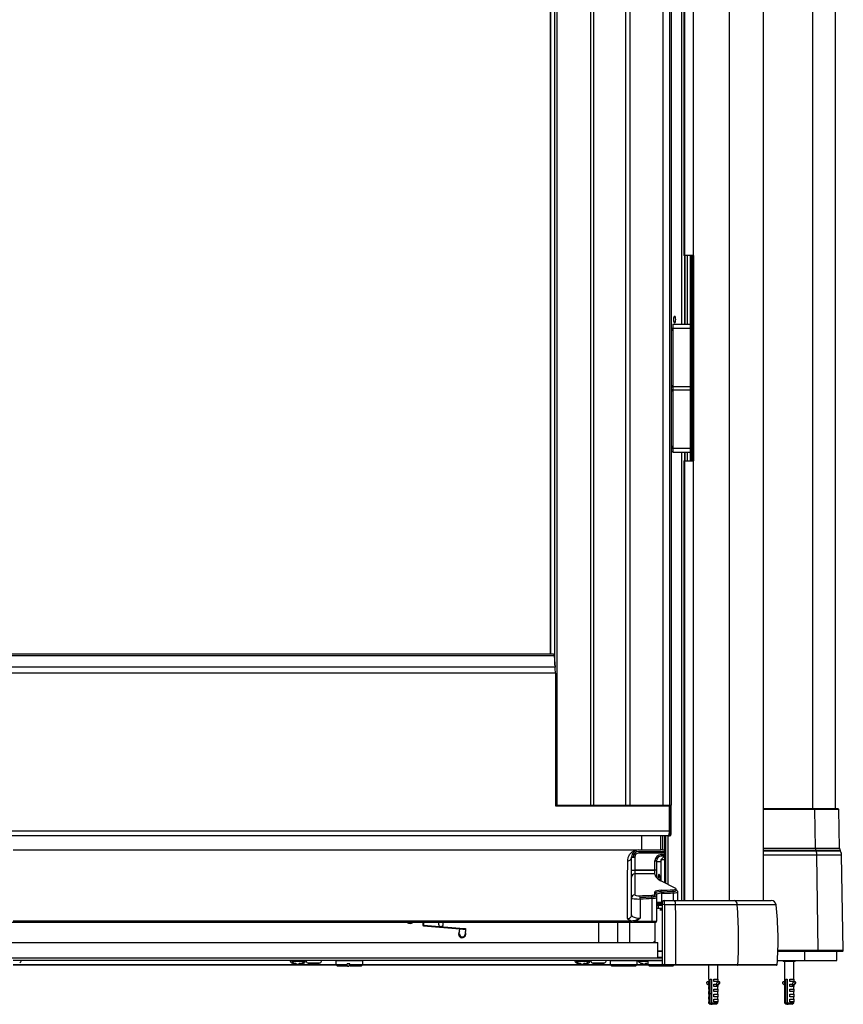
# Model space of a CAD drawing. Units: millimetres. Extents: x -5582 to 10754, y -4375 to 7070.
# Drawn here: x -4117 to -3596, y -2452 to -1829 of the extents above; entities that cross this region are included whole.
import ezdxf

# ---------------------------------------------------------------- set-up
doc = ezdxf.new("R2010")
doc.units = ezdxf.units.MM

msp = doc.modelspace()

# ---------------------------------------------------------------- linework, layer by layer
for p, q in [((-3668.06, -68.17), (-3668.06, -2386.17)), ((-3646.25, -2386.17), (-3646.25, -68.17)), ((-3615.24, -2328.17), (-3615.24, -84.17)), ((-3600.72, -2328.17), (-3600.72, -523.77)), ((-3777.07, -1240.83), (-3777.07, -2325.83)), ((-3755.61, -2325.83), (-3755.61, -1240.83)), ((-3753.55, -2325.83), (-3753.55, -1240.83)), ((-3733.55, -1240.83), (-3733.55, -2325.83)), ((-3730.58, -2325.83), (-3730.58, -1240.83)), ((-3709.77, -2325.83), (-3709.77, -1240.83)), ((-3705.52, -2325.83), (-3705.52, -1240.83)), ((-3704.76, -1240.83), (-3704.76, -2325.83)), ((-3778.22, -2237.51), (-3778.22, -1265.02)), ((-3781.18, -1273.33), (-3781.18, -2230.33)), ((-3781.14, -1273.33), (-3781.14, -2230.33)), ((-3698.29, -1544.75), (-3698.29, -2021.75)), ((-3696.74, -1550.17), (-3696.74, -1978.17)), ((-3696.71, -1550.17), (-3696.71, -1978.17)), ((-3696.27, -1550.17), (-3696.27, -1978.17)), ((-3690.72, -1550.17), (-3690.72, -1978.17)), ((-3696.71, -1978.17), (-3696.74, -1978.17)), ((-3696.27, -1978.17), (-3696.71, -1978.17)), ((-3696.37, -1978.17), (-3696.37, -2021.75)), ((-3690.72, -1978.17), (-3696.27, -1978.17)), ((-3696.18, -1978.17), (-3696.18, -2021.75)), ((-3695.98, -2021.75), (-3695.98, -1978.17)), ((-3694.44, -2021.75), (-3694.44, -1978.17)), ((-3692.41, -2108.17), (-3692.41, -1978.17)), ((-3691.99, -2108.17), (-3691.99, -1978.17)), ((-3691.4, -2108.17), (-3691.4, -1978.17)), ((-3690.93, -1978.17), (-3690.93, -2108.17)), ((-3690.34, -1978.17), (-3690.72, -1978.17)), ((-3690.34, -2108.17), (-3690.34, -1978.17)), ((-3703.67, -2021.75), (-3703.67, -2024.25)), ((-3703.67, -2021.75), (-3692.47, -2021.75)), ((-3692.47, -2024.25), (-3692.47, -2021.75)), ((-3704.76, -2024.25), (-3703.72, -2024.25)), ((-3704.76, -2024.75), (-3703.72, -2024.75)), ((-3703.72, -2025.75), (-3704.76, -2025.75)), ((-3703.72, -2024.25), (-3703.72, -2061.25)), ((-3703.72, -2024.25), (-3692.42, -2024.25)), ((-3692.42, -2061.25), (-3692.42, -2024.25)), ((-3704.76, -2060.5), (-3703.72, -2060.5)), ((-3703.57, -2061.5), (-3704.76, -2061.5)), ((-3704.76, -2063), (-3703.57, -2063)), ((-3703.72, -2064), (-3704.76, -2064)), ((-3692.42, -2061.25), (-3703.72, -2061.25)), ((-3703.72, -2063.25), (-3703.72, -2100.25)), ((-3703.72, -2063.25), (-3692.42, -2063.25)), ((-3703.57, -2061.25), (-3703.57, -2063.25)), ((-3692.57, -2063.25), (-3692.57, -2061.25)), ((-3692.42, -2100.25), (-3692.42, -2063.25)), ((-3704.76, -2098.75), (-3703.72, -2098.75)), ((-3703.72, -2099.75), (-3704.76, -2099.75)), ((-3704.76, -2100.25), (-3703.72, -2100.25)), ((-3703.67, -2102.17), (-3704.76, -2102.17)), ((-3692.42, -2100.25), (-3703.72, -2100.25)), ((-3703.67, -2100.25), (-3703.67, -2102.75)), ((-3703.33, -2102.75), (-3703.67, -2102.75)), ((-3692.47, -2102.75), (-3703.33, -2102.75)), ((-3698.29, -2102.75), (-3698.29, -2386.17)), ((-3696.37, -2102.75), (-3696.37, -2108.17)), ((-3696.18, -2102.75), (-3696.18, -2108.17)), ((-3695.98, -2108.17), (-3695.98, -2102.75)), ((-3694.44, -2108.17), (-3694.44, -2102.75)), ((-3692.47, -2102.75), (-3692.47, -2100.25)), ((-3696.74, -2108.17), (-3696.74, -2386.17)), ((-3696.74, -2108.17), (-3696.71, -2108.17)), ((-3696.71, -2108.17), (-3696.27, -2108.17)), ((-3696.71, -2108.17), (-3696.71, -2386.17)), ((-3696.27, -2108.17), (-3690.72, -2108.17)), ((-3696.27, -2108.17), (-3696.27, -2386.17)), ((-3690.72, -2108.17), (-3690.72, -2386.17)), ((-3690.72, -2108.17), (-3690.34, -2108.17)), ((-3778.76, -2231.39), (-4457.59, -2231.39)), ((-3779.06, -2230.33), (-4457.3, -2230.33)), ((-3778.76, -2231.39), (-3778.12, -2238.57)), ((-3778.12, -2238.57), (-4458.23, -2238.57)), ((-3777.97, -2242.33), (-4458.39, -2242.33)), ((-3777.97, -2242.33), (-3777.97, -2326.33)), ((-3777.97, -2325.83), (-3777.07, -2325.83)), ((-3777.97, -2326.33), (-3705.81, -2326.33)), ((-3777.07, -2325.83), (-3755.61, -2325.83)), ((-3755.61, -2325.83), (-3753.55, -2325.83)), ((-3753.55, -2325.83), (-3733.55, -2325.83)), ((-3733.55, -2325.83), (-3730.58, -2325.83)), ((-3730.58, -2325.83), (-3709.77, -2325.83)), ((-3709.77, -2325.83), (-3705.52, -2325.83)), ((-3705.81, -2342.33), (-3705.81, -2326.33)), ((-3705.47, -2326.33), (-3705.81, -2326.33)), ((-3705.52, -2325.83), (-3704.76, -2325.83)), ((-3705.47, -2326.33), (-3705.47, -2342.33)), ((-3704.68, -2326.33), (-3705.47, -2326.33)), ((-3704.68, -2342.33), (-3704.68, -2326.33)), ((-3614.17, -2328.17), (-3646.25, -2328.17)), ((-3613.81, -2328.66), (-3646.25, -2328.66)), ((-3613.51, -2353.1), (-3613.81, -2328.66)), ((-3598.71, -2328.66), (-3613.81, -2328.66)), ((-3598.28, -2353.1), (-3598.71, -2328.66)), ((-3705.81, -2342.33), (-4530.54, -2342.33)), ((-3706.85, -2345.33), (-4529.5, -2345.33)), ((-3723.24, -2354.17), (-3723.24, -2345.33)), ((-3723.23, -2354.17), (-3723.23, -2345.33)), ((-3711.24, -2354.17), (-3711.24, -2345.33)), ((-3710.24, -2345.33), (-3710.24, -2354.17)), ((-3708.73, -2375.01), (-3708.73, -2345.33)), ((-3708.7, -2375.03), (-3708.7, -2345.33)), ((-3708.65, -2375.06), (-3708.65, -2345.33)), ((-3708.01, -2375.39), (-3708.01, -2345.33)), ((-3706.93, -2345.33), (-3706.93, -2375.96)), ((-3706.85, -2345.33), (-3705.68, -2345.33)), ((-3706.84, -2345.33), (-3706.84, -2376.01)), ((-3705.81, -2342.33), (-3705.47, -2342.33)), ((-3705.47, -2342.33), (-3704.68, -2342.33)), ((-3646.25, -2353.1), (-3613.51, -2353.1)), ((-3613.51, -2353.1), (-3598.28, -2353.1)), ((-4120.74, -2354.17), (-3726.2, -2354.17)), ((-3729.8, -2358.77), (-3727.7, -2358.77)), ((-3729.8, -2366.94), (-3729.8, -2358.77)), ((-3728.7, -2358.67), (-3728.71, -2358.77)), ((-3728.7, -2358.67), (-3727.7, -2358.67)), ((-3728.7, -2358.77), (-3728.7, -2358.67)), ((-3727.7, -2358.67), (-3727.7, -2358.77)), ((-3727.7, -2358.77), (-3727.7, -2366.94)), ((-3725.2, -2354.17), (-3711.24, -2354.17)), ((-3725.2, -2355.17), (-3708.73, -2355.17)), ((-3725.2, -2355.17), (-3725.2, -2356.17)), ((-3708.73, -2356.17), (-3725.2, -2356.17)), ((-3710.24, -2354.17), (-3711.24, -2354.17)), ((-3710.99, -2357.17), (-3710.99, -2358.17)), ((-3710.99, -2357.17), (-3708.73, -2357.17)), ((-3708.99, -2358.17), (-3710.99, -2358.17)), ((-3708.99, -2358.17), (-3710.99, -2360.17)), ((-3710.24, -2354.17), (-3708.73, -2354.17)), ((-3708.99, -2358.17), (-3708.73, -2358.17)), ((-3708.99, -2358.17), (-3708.99, -2360.17)), ((-3613.21, -2354.59), (-3646.25, -2354.59)), ((-3613.05, -2354.95), (-3646.25, -2354.95)), ((-3612.55, -2357.44), (-3646.25, -2357.44)), ((-3613.21, -2354.59), (-3613.05, -2354.95)), ((-3597.85, -2354.59), (-3613.21, -2354.59)), ((-3597.63, -2354.95), (-3613.05, -2354.95)), ((-3611.8, -2417.66), (-3612.55, -2357.44)), ((-3596.92, -2357.44), (-3612.55, -2357.44)), ((-3597.63, -2354.95), (-3597.85, -2354.59)), ((-3595.87, -2417.66), (-3596.92, -2357.44)), ((-3714.99, -2366.84), (-3714.99, -2361.17)), ((-3714.99, -2361.17), (-3713.99, -2361.17)), ((-3713.99, -2361.17), (-3713.99, -2366.84)), ((-3711.26, -2361.67), (-3713.99, -2361.67)), ((-3711.26, -2361.67), (-3711.26, -2373.69)), ((-3710.99, -2373.83), (-3710.99, -2360.17)), ((-3710.99, -2360.17), (-3708.99, -2360.17)), ((-3708.99, -2360.17), (-3708.99, -2374.88)), ((-3708.73, -2360.17), (-3708.99, -2360.17)), ((-3729.8, -2366.94), (-3727.7, -2366.94)), ((-3729.8, -2371.34), (-3729.8, -2366.94)), ((-3729.8, -2384.7), (-3729.8, -2371.34)), ((-3727.7, -2366.84), (-3714.99, -2366.84)), ((-3727.7, -2366.94), (-3727.7, -2369.28)), ((-3727.7, -2366.94), (-3714.99, -2366.94)), ((-3727.7, -2369.28), (-3727.7, -2382.65)), ((-3714.99, -2369.28), (-3727.7, -2369.28)), ((-3714.99, -2366.84), (-3713.99, -2366.84)), ((-3714.99, -2366.94), (-3714.99, -2366.84)), ((-3714.99, -2369.28), (-3714.99, -2366.94)), ((-3714.99, -2369.62), (-3714.99, -2369.28)), ((-3713.99, -2366.84), (-3713.99, -2371.24)), ((-3713.99, -2371.24), (-3713.99, -2371.57)), ((-3701.74, -2378.69), (-3711.27, -2373.68)), ((-3729.8, -2395.31), (-3729.8, -2384.7)), ((-3717, -2383.82), (-3717, -2382.85)), ((-3716.81, -2399.17), (-3716.81, -2384.8)), ((-3714.99, -2382.32), (-3714.99, -2380.63)), ((-3714.99, -2383.3), (-3714.99, -2382.32)), ((-3713.99, -2382.58), (-3713.99, -2384.28)), ((-3713.99, -2384.28), (-3713.99, -2399.17)), ((-3711.01, -2380.65), (-3711.01, -2379.68)), ((-3710.89, -2381.63), (-3710.89, -2387.17)), ((-3703.53, -2380.39), (-3703.53, -2379.41)), ((-3703.32, -2386.17), (-3703.32, -2381.37)), ((-3701.55, -2379.87), (-3701.55, -2378.89)), ((-3701.27, -2379.76), (-3701.55, -2379.61)), ((-3700.55, -2386.17), (-3700.55, -2380.85)), ((-3724.33, -2385.22), (-3724.33, -2397.42)), ((-3713.99, -2387.17), (-3710.89, -2387.17)), ((-3711.01, -2388.17), (-3713.99, -2388.17)), ((-3712.08, -2388.66), (-3713.99, -2388.66)), ((-3713.99, -2389.17), (-3712.92, -2389.17)), ((-3712.92, -2389.17), (-3712.92, -2391.17)), ((-3712.92, -2389.17), (-3710.29, -2389.17)), ((-3712.09, -2389.17), (-3712.08, -2388.66)), ((-3712.08, -2388.66), (-3710.27, -2388.66)), ((-3710.23, -2388.17), (-3711.01, -2388.17)), ((-3710.89, -2387.17), (-3710.23, -2387.17)), ((-3709.24, -2386.17), (-3702.57, -2386.17)), ((-3701.97, -2388.82), (-3709.04, -2388.82)), ((-3702.57, -2386.17), (-3664.88, -2386.17)), ((-3662.97, -2388.82), (-3701.97, -2388.82)), ((-3664.88, -2386.17), (-3641.39, -2386.17)), ((-3638.41, -2388.82), (-3662.97, -2388.82)), ((-3712.92, -2391.17), (-3713.99, -2391.17)), ((-3710.35, -2391.17), (-3712.92, -2391.17)), ((-3710.35, -2391.17), (-3711.86, -2392.18)), ((-3710.25, -2392.18), (-3711.86, -2392.18)), ((-3710.25, -2392.37), (-3711.8, -2392.37)), ((-3717, -2400.17), (-4524.47, -2400.17)), ((-3861.84, -2400.17), (-3861.84, -2401.62)), ((-3861.84, -2401.62), (-3861.34, -2401.62)), ((-3861.34, -2400.17), (-3861.34, -2401.62)), ((-3861.25, -2401.72), (-3861.29, -2402.21)), ((-3861.29, -2402.21), (-3838.43, -2404.08)), ((-3861.25, -2401.72), (-3838.39, -2403.58)), ((-3851.84, -2400.17), (-3851.84, -2401.1)), ((-3848.84, -2401.1), (-3848.84, -2400.17)), ((-3838.43, -2404.18), (-3838.39, -2403.58)), ((-3838.39, -2403.58), (-3834.8, -2403.87)), ((-3750.74, -2400.17), (-3750.74, -2412.67)), ((-3738.74, -2400.17), (-3738.74, -2412.67)), ((-3730.84, -2412.67), (-3730.84, -2400.17)), ((-3730.25, -2399.95), (-3730.21, -2398.98)), ((-3726.86, -2399.21), (-3727.05, -2398.61)), ((-3726.84, -2399.17), (-3716.81, -2399.17)), ((-3714.99, -2400.17), (-3717, -2400.17)), ((-3716.81, -2399.17), (-3713.99, -2399.17)), ((-3714.98, -2400.17), (-3714.98, -2412.67)), ((-3838.69, -2407.27), (-3838.43, -2404.18)), ((-3838.43, -2404.18), (-3834.85, -2404.47)), ((-3834.85, -2404.47), (-3835.1, -2407.56)), ((-3834.8, -2403.87), (-3834.85, -2404.47)), ((-4528.24, -2412.67), (-3713.24, -2412.67)), ((-3715.89, -2412.67), (-3714.98, -2412.06)), ((-3714.98, -2412.06), (-3715.88, -2412.67)), ((-3713.24, -2422.67), (-3713.24, -2412.67)), ((-3713.24, -2417.92), (-3710.22, -2417.92)), ((-3710.22, -2418.42), (-3713.24, -2418.42)), ((-3713.24, -2421.92), (-3710.21, -2421.92)), ((-3710.22, -2422.17), (-3713.24, -2422.17)), ((-3713.13, -2418.17), (-3710.23, -2418.17)), ((-3637.22, -2418.17), (-3612.16, -2418.17)), ((-3637.21, -2417.66), (-3611.8, -2417.66)), ((-3620.33, -2418.17), (-3620.33, -2424.17)), ((-3611.8, -2417.66), (-3595.87, -2417.66)), ((-3600.06, -2424.17), (-3600.06, -2418.17)), ((-3713.24, -2422.67), (-4528.24, -2422.67)), ((-3710.22, -2424.17), (-4120.74, -2424.17)), ((-4120.74, -2426.67), (-3916.74, -2426.67)), ((-3916.24, -2427.17), (-4120.74, -2427.17)), ((-3944.76, -2425.6), (-3943.54, -2425.6)), ((-3944.7, -2424.49), (-3936.78, -2424.49)), ((-3942.91, -2425.97), (-3943.6, -2425.97)), ((-3942.82, -2425.9), (-3942.36, -2425.9)), ((-3941.29, -2426.36), (-3941.29, -2426.44)), ((-3940.74, -2426.42), (-3940.64, -2426.44)), ((-3940.64, -2426.4), (-3940.64, -2426.44)), ((-3940.18, -2426.21), (-3940.18, -2426.44)), ((-3939.77, -2425.9), (-3939.11, -2425.9)), ((-3937.87, -2425.97), (-3938.57, -2425.97)), ((-3937.93, -2425.6), (-3936.71, -2425.6)), ((-3934.76, -2425.6), (-3926.71, -2425.6)), ((-3930.53, -2425.97), (-3933.6, -2425.97)), ((-3931.29, -2426.37), (-3931.29, -2426.44)), ((-3930.74, -2426.42), (-3930.62, -2426.44)), ((-3930.62, -2426.38), (-3930.62, -2426.44)), ((-3927.87, -2425.97), (-3930.53, -2425.97)), ((-3930.18, -2426.18), (-3930.18, -2426.44)), ((-3930.01, -2426.42), (-3930.18, -2426.44)), ((-3916.54, -2424.17), (-3916.74, -2424.37)), ((-3916.74, -2424.37), (-3916.74, -2426.67)), ((-3908.78, -2424.37), (-3916.74, -2424.37)), ((-3916.74, -2426.67), (-3915.74, -2427.67)), ((-3916.74, -2426.67), (-3909.52, -2426.67)), ((-3909.46, -2427.67), (-3915.74, -2427.67)), ((-3908.02, -2426.17), (-3909.52, -2426.17)), ((-3909.52, -2426.67), (-3909.52, -2426.17)), ((-3909.46, -2427.67), (-3909.52, -2426.67)), ((-3909.46, -2427.67), (-3908.51, -2427.67)), ((-3899.74, -2424.37), (-3908.78, -2424.37)), ((-3908.45, -2426.67), (-3908.51, -2427.67)), ((-3907.98, -2427.17), (-3908.47, -2427.17)), ((-3908.45, -2426.17), (-3908.45, -2426.67)), ((-3908.45, -2426.67), (-3908.02, -2426.67)), ((-3908.02, -2426.67), (-3908.02, -2426.17)), ((-3908.02, -2426.67), (-3899.74, -2426.67)), ((-3907.96, -2427.67), (-3908.02, -2426.67)), ((-3900.74, -2427.67), (-3907.96, -2427.67)), ((-3900.74, -2427.67), (-3899.74, -2426.67)), ((-3742.72, -2427.17), (-3900.24, -2427.17)), ((-3899.74, -2424.37), (-3899.94, -2424.17)), ((-3899.74, -2426.67), (-3899.74, -2424.37)), ((-3899.74, -2426.67), (-3743.25, -2426.67)), ((-3764.76, -2425.6), (-3763.54, -2425.6)), ((-3764.7, -2424.49), (-3756.78, -2424.49)), ((-3762.91, -2425.97), (-3763.6, -2425.97)), ((-3762.82, -2425.9), (-3762.36, -2425.9)), ((-3761.29, -2426.36), (-3761.29, -2426.44)), ((-3760.74, -2426.42), (-3760.64, -2426.44)), ((-3760.64, -2426.4), (-3760.64, -2426.44)), ((-3760.18, -2426.21), (-3760.18, -2426.44)), ((-3759.77, -2425.9), (-3759.11, -2425.9)), ((-3757.87, -2425.97), (-3758.57, -2425.97)), ((-3757.93, -2425.6), (-3756.71, -2425.6)), ((-3754.76, -2425.6), (-3746.71, -2425.6)), ((-3750.53, -2425.97), (-3753.6, -2425.97)), ((-3751.29, -2426.37), (-3751.29, -2426.44)), ((-3750.74, -2426.42), (-3750.62, -2426.44)), ((-3750.62, -2426.38), (-3750.62, -2426.44)), ((-3747.87, -2425.97), (-3750.53, -2425.97)), ((-3750.18, -2426.18), (-3750.18, -2426.44)), ((-3750.01, -2426.42), (-3750.18, -2426.44)), ((-3743.09, -2424.17), (-3743.29, -2424.37)), ((-3743.29, -2424.37), (-3743.29, -2426.17)), ((-3726.29, -2424.37), (-3743.29, -2424.37)), ((-3743.25, -2426.17), (-3743.29, -2426.17)), ((-3743.25, -2426.17), (-3743.25, -2426.67)), ((-3743.25, -2426.67), (-3726.32, -2426.67)), ((-3743.25, -2426.67), (-3742.25, -2427.67)), ((-3727.32, -2427.67), (-3742.25, -2427.67)), ((-3727.32, -2427.67), (-3726.32, -2426.67)), ((-3718.98, -2427.17), (-3726.79, -2427.17)), ((-3726.29, -2424.37), (-3726.49, -2424.17)), ((-3726.29, -2426.17), (-3726.32, -2426.17)), ((-3726.32, -2426.67), (-3726.32, -2426.17)), ((-3726.31, -2426.67), (-3719.49, -2426.67)), ((-3726.29, -2426.17), (-3726.29, -2424.37)), ((-3725.5, -2424.49), (-3724.94, -2424.49)), ((-3724.94, -2424.49), (-3719.53, -2424.49)), ((-3723.69, -2425.9), (-3723.28, -2425.9)), ((-3722.09, -2426.38), (-3722.09, -2426.44)), ((-3721.79, -2426.42), (-3721.79, -2426.44)), ((-3721.38, -2426.44), (-3721.57, -2426.42)), ((-3721.4, -2426.36), (-3721.4, -2426.44)), ((-3721.21, -2426.42), (-3721.1, -2426.44)), ((-3721.1, -2426.4), (-3721.1, -2426.44)), ((-3721.1, -2426.44), (-3720.99, -2426.42)), ((-3720.99, -2426.13), (-3720.99, -2426.44)), ((-3720.72, -2425.9), (-3720.04, -2425.9)), ((-3720.7, -2426.4), (-3720.7, -2426.44)), ((-3719.33, -2424.17), (-3719.53, -2424.37)), ((-3719.53, -2424.37), (-3719.53, -2426.17)), ((-3710.22, -2424.37), (-3719.53, -2424.37)), ((-3719.5, -2426.17), (-3719.53, -2426.17)), ((-3719.5, -2426.67), (-3719.5, -2426.17)), ((-3718.49, -2427.67), (-3719.5, -2426.67)), ((-3719.5, -2426.67), (-3710.08, -2426.67)), ((-3703.57, -2427.67), (-3718.49, -2427.67)), ((-3710.22, -2422.67), (-3713.33, -2422.67)), ((-3709.24, -2426.71), (-3709.04, -2426.71)), ((-3709.24, -2427.17), (-3709.24, -2426.71)), ((-3709.14, -2427.17), (-3709.24, -2427.17)), ((-3701.92, -2427.17), (-3709.14, -2427.17)), ((-3709.04, -2426.71), (-3701.82, -2426.71)), ((-3703.07, -2427.17), (-3703.57, -2427.67)), ((-3662.84, -2427.17), (-3701.92, -2427.17)), ((-3701.82, -2426.71), (-3662.52, -2426.71)), ((-3681.12, -2427.17), (-3681.12, -2435.83)), ((-3675.12, -2435.83), (-3675.12, -2427.17)), ((-3638.2, -2427.17), (-3662.84, -2427.17)), ((-3662.52, -2426.71), (-3637.7, -2426.71)), ((-3638.2, -2427.17), (-3638.2, -2427.17)), ((-3637.7, -2426.71), (-3637.7, -2426.71)), ((-3637.52, -2424.17), (-3620.33, -2424.17)), ((-3633.92, -2424.17), (-3633.92, -2424.83)), ((-3632.19, -2424.83), (-3633.92, -2424.83)), ((-3633.12, -2424.83), (-3633.12, -2435.83)), ((-3626.32, -2424.83), (-3632.19, -2424.83)), ((-3627.12, -2435.83), (-3627.12, -2424.83)), ((-3626.32, -2424.83), (-3626.32, -2424.17)), ((-3620.33, -2424.17), (-3600.06, -2424.17)), ((-3682.09, -2438.75), (-3680.98, -2439.72)), ((-3681.33, -2437.58), (-3681.77, -2437.58)), ((-3681.12, -2438), (-3681.45, -2437.7)), ((-3681.45, -2437.7), (-3681.12, -2437.7)), ((-3681.12, -2435.83), (-3680.98, -2435.83)), ((-3681.12, -2437.43), (-3681.12, -2439.03)), ((-3680.98, -2437.43), (-3681.12, -2437.43)), ((-3681.12, -2439.03), (-3680.98, -2439.03)), ((-3681.12, -2440.63), (-3681.12, -2442.23)), ((-3680.98, -2440.63), (-3681.12, -2440.63)), ((-3680.98, -2435.83), (-3680.98, -2437.43)), ((-3680.98, -2439.03), (-3680.98, -2440.63)), ((-3680.15, -2435.83), (-3679.31, -2435.83)), ((-3680.15, -2450.83), (-3680.15, -2435.83)), ((-3679.31, -2435.83), (-3679.31, -2450.83)), ((-3677.79, -2435.83), (-3675.12, -2435.83)), ((-3677.79, -2437.43), (-3677.79, -2435.83)), ((-3675.12, -2437.43), (-3677.79, -2437.43)), ((-3677.79, -2440.63), (-3677.79, -2439.03)), ((-3677.79, -2439.03), (-3675.85, -2439.03)), ((-3675.12, -2440.63), (-3677.79, -2440.63)), ((-3676.74, -2440.62), (-3674.58, -2438.75)), ((-3676.3, -2440.62), (-3674.14, -2438.75)), ((-3675.22, -2437.7), (-3675.85, -2438.25)), ((-3675.85, -2439.03), (-3675.85, -2438.25)), ((-3675.26, -2435.83), (-3675.26, -2437.43)), ((-3675.26, -2439.72), (-3675.26, -2440.63)), ((-3675.12, -2437.63), (-3675.12, -2437.43)), ((-3675.12, -2442.23), (-3675.12, -2440.63)), ((-3674.46, -2437.58), (-3674.9, -2437.58)), ((-3674.58, -2438.75), (-3674.14, -2438.75)), ((-3634.09, -2438.75), (-3632.98, -2439.72)), ((-3633.33, -2437.58), (-3633.77, -2437.58)), ((-3633.12, -2438), (-3633.45, -2437.7)), ((-3633.45, -2437.7), (-3633.12, -2437.7)), ((-3633.12, -2435.83), (-3632.98, -2435.83)), ((-3633.12, -2437.43), (-3633.12, -2439.03)), ((-3632.98, -2437.43), (-3633.12, -2437.43)), ((-3633.12, -2439.03), (-3632.98, -2439.03)), ((-3633.12, -2440.63), (-3633.12, -2442.23)), ((-3632.98, -2440.63), (-3633.12, -2440.63)), ((-3632.98, -2435.83), (-3632.98, -2437.43)), ((-3632.98, -2439.03), (-3632.98, -2440.63)), ((-3632.15, -2435.83), (-3631.31, -2435.83)), ((-3632.15, -2450.83), (-3632.15, -2435.83)), ((-3631.31, -2435.83), (-3631.31, -2450.83)), ((-3629.79, -2435.83), (-3627.12, -2435.83)), ((-3629.79, -2437.43), (-3629.79, -2435.83)), ((-3627.12, -2437.43), (-3629.79, -2437.43)), ((-3629.79, -2440.63), (-3629.79, -2439.03)), ((-3629.79, -2439.03), (-3627.85, -2439.03)), ((-3627.12, -2440.63), (-3629.79, -2440.63)), ((-3628.74, -2440.62), (-3626.58, -2438.75)), ((-3628.3, -2440.62), (-3626.14, -2438.75)), ((-3627.22, -2437.7), (-3627.85, -2438.25)), ((-3627.85, -2439.03), (-3627.85, -2438.25)), ((-3627.26, -2435.83), (-3627.26, -2437.43)), ((-3627.26, -2439.72), (-3627.26, -2440.63)), ((-3627.12, -2437.63), (-3627.12, -2437.43)), ((-3627.12, -2442.23), (-3627.12, -2440.63)), ((-3626.46, -2437.58), (-3626.9, -2437.58)), ((-3626.58, -2438.75), (-3626.14, -2438.75)), ((-3681.12, -2442.23), (-3680.98, -2442.23)), ((-3681.12, -2443.83), (-3681.12, -2445.43)), ((-3680.98, -2443.83), (-3681.12, -2443.83)), ((-3681.12, -2445.43), (-3680.98, -2445.43)), ((-3681.12, -2447.03), (-3681.12, -2448.63)), ((-3680.98, -2447.03), (-3681.12, -2447.03)), ((-3680.98, -2442.23), (-3680.98, -2443.83)), ((-3680.98, -2445.43), (-3680.98, -2447.03)), ((-3679.31, -2445.17), (-3679.56, -2445.17)), ((-3677.79, -2442.23), (-3675.12, -2442.23)), ((-3677.79, -2443.83), (-3677.79, -2442.23)), ((-3675.12, -2443.83), (-3677.79, -2443.83)), ((-3677.79, -2445.43), (-3675.12, -2445.43)), ((-3677.79, -2447.03), (-3677.79, -2445.43)), ((-3675.12, -2447.03), (-3677.79, -2447.03)), ((-3675.26, -2442.23), (-3675.26, -2443.83)), ((-3675.26, -2445.43), (-3675.26, -2447.03)), ((-3675.12, -2445.43), (-3675.12, -2443.83)), ((-3675.12, -2448.63), (-3675.12, -2447.03)), ((-3633.12, -2442.23), (-3632.98, -2442.23)), ((-3633.12, -2443.83), (-3633.12, -2445.43)), ((-3632.98, -2443.83), (-3633.12, -2443.83)), ((-3633.12, -2445.43), (-3632.98, -2445.43)), ((-3633.12, -2447.03), (-3633.12, -2448.63)), ((-3632.98, -2447.03), (-3633.12, -2447.03)), ((-3632.98, -2442.23), (-3632.98, -2443.83)), ((-3632.98, -2445.43), (-3632.98, -2447.03)), ((-3631.31, -2445.17), (-3631.56, -2445.17)), ((-3629.79, -2442.23), (-3627.12, -2442.23)), ((-3629.79, -2443.83), (-3629.79, -2442.23)), ((-3627.12, -2443.83), (-3629.79, -2443.83)), ((-3629.79, -2445.43), (-3627.12, -2445.43)), ((-3629.79, -2447.03), (-3629.79, -2445.43)), ((-3627.12, -2447.03), (-3629.79, -2447.03)), ((-3627.26, -2442.23), (-3627.26, -2443.83)), ((-3627.26, -2445.43), (-3627.26, -2447.03)), ((-3627.12, -2445.43), (-3627.12, -2443.83)), ((-3627.12, -2448.63), (-3627.12, -2447.03)), ((-3681.12, -2448.63), (-3680.98, -2448.63)), ((-3681.12, -2450.23), (-3681.12, -2450.83)), ((-3680.98, -2450.23), (-3681.12, -2450.23)), ((-3681.12, -2450.83), (-3680.12, -2451.83)), ((-3681.12, -2450.83), (-3680.15, -2450.83)), ((-3680.98, -2448.63), (-3680.98, -2450.23)), ((-3680.15, -2450.83), (-3679.59, -2451.83)), ((-3679.59, -2451.83), (-3680.12, -2451.83)), ((-3679.59, -2451.83), (-3678.76, -2451.83)), ((-3679.31, -2450.83), (-3675.12, -2450.83)), ((-3678.76, -2451.83), (-3679.31, -2450.83)), ((-3676.12, -2451.83), (-3678.76, -2451.83)), ((-3677.79, -2448.63), (-3675.12, -2448.63)), ((-3677.79, -2450.23), (-3677.79, -2448.63)), ((-3675.12, -2450.23), (-3677.79, -2450.23)), ((-3676.12, -2451.83), (-3675.12, -2450.83)), ((-3675.26, -2448.63), (-3675.26, -2450.23)), ((-3675.12, -2450.83), (-3675.12, -2450.23)), ((-3633.12, -2448.63), (-3632.98, -2448.63)), ((-3633.12, -2450.23), (-3633.12, -2450.83)), ((-3632.98, -2450.23), (-3633.12, -2450.23)), ((-3633.12, -2450.83), (-3632.12, -2451.83)), ((-3633.12, -2450.83), (-3632.15, -2450.83)), ((-3632.98, -2448.63), (-3632.98, -2450.23)), ((-3632.15, -2450.83), (-3631.59, -2451.83)), ((-3631.59, -2451.83), (-3632.12, -2451.83)), ((-3631.59, -2451.83), (-3630.76, -2451.83)), ((-3631.31, -2450.83), (-3627.12, -2450.83)), ((-3630.76, -2451.83), (-3631.31, -2450.83)), ((-3628.12, -2451.83), (-3630.76, -2451.83)), ((-3629.79, -2448.63), (-3627.12, -2448.63)), ((-3629.79, -2450.23), (-3629.79, -2448.63)), ((-3627.12, -2450.23), (-3629.79, -2450.23)), ((-3628.12, -2451.83), (-3627.12, -2450.83)), ((-3627.26, -2448.63), (-3627.26, -2450.23)), ((-3627.12, -2450.83), (-3627.12, -2450.23))]:
    msp.add_line(p, q)
at = {"flags": 128}
for points in [[(-3701.88, -2018.75), (-3701.93, -2017.98), (-3702.08, -2017.34), (-3702.3, -2016.9), (-3702.57, -2016.75), (-3702.83, -2016.9), (-3703.05, -2017.34), (-3703.2, -2017.98), (-3703.25, -2018.75), (-3703.2, -2019.52), (-3703.05, -2020.16), (-3702.83, -2020.6), (-3702.57, -2020.75), (-3702.3, -2020.6), (-3702.08, -2020.16), (-3701.93, -2019.52), (-3701.88, -2018.75)], [(-3732.31, -2397.64), (-3732.31, -2396.48), (-3732.3, -2391.85), (-3732.25, -2373.31), (-3732.25, -2372.66), (-3732.22, -2361.1)], [(-3869.84, -2400.41), (-3870.89, -2400.23), (-3871.05, -2400.17)], [(-3868.62, -2400.17), (-3868.79, -2400.23), (-3869.84, -2400.41)], [(-3722.03, -2426.41), (-3722, -2426.41), (-3721.79, -2426.44)], [(-3721.54, -2426.41), (-3721.52, -2426.41), (-3721.4, -2426.44)], [(-3721.4, -2426.44), (-3721.19, -2426.41), (-3720.99, -2426.38)], [(-3720.76, -2426.41), (-3720.78, -2426.41), (-3720.99, -2426.44)], [(-3720.46, -2426.41), (-3720.49, -2426.41), (-3720.7, -2426.44)], [(-3720.46, -2426.41), (-3720, -2426.31), (-3719.6, -2426.19)], [(-3681.45, -2437.7), (-3681.64, -2437.6), (-3681.85, -2437.59), (-3682.05, -2437.68), (-3682.21, -2437.85), (-3682.3, -2438.08), (-3682.3, -2438.33), (-3682.23, -2438.57), (-3682.09, -2438.75)], [(-3681.12, -2437.63), (-3681.2, -2437.6), (-3681.33, -2437.58)], [(-3674.58, -2438.75), (-3674.44, -2438.57), (-3674.36, -2438.33), (-3674.37, -2438.08), (-3674.46, -2437.85), (-3674.62, -2437.68), (-3674.81, -2437.59), (-3675.03, -2437.6), (-3675.22, -2437.7)], [(-3674.14, -2438.75), (-3674, -2438.57), (-3673.93, -2438.33), (-3673.94, -2438.08), (-3674.02, -2437.85), (-3674.18, -2437.68), (-3674.38, -2437.59), (-3674.46, -2437.58)], [(-3633.45, -2437.7), (-3633.64, -2437.6), (-3633.85, -2437.59), (-3634.05, -2437.68), (-3634.21, -2437.85), (-3634.3, -2438.08), (-3634.3, -2438.33), (-3634.23, -2438.57), (-3634.09, -2438.75)], [(-3633.12, -2437.63), (-3633.2, -2437.6), (-3633.33, -2437.58)], [(-3626.58, -2438.75), (-3626.44, -2438.57), (-3626.36, -2438.33), (-3626.37, -2438.08), (-3626.46, -2437.85), (-3626.62, -2437.68), (-3626.81, -2437.59), (-3627.03, -2437.6), (-3627.22, -2437.7)], [(-3626.14, -2438.75), (-3626, -2438.57), (-3625.93, -2438.33), (-3625.94, -2438.08), (-3626.02, -2437.85), (-3626.18, -2437.68), (-3626.38, -2437.59), (-3626.46, -2437.58)]]:
    msp.add_lwpolyline(points, dxfattribs=at)
for centre, radius, start, end in [((-3780.25, -2231.23), 1.5, 353.99216, 37.0318), ((-3821.13, -2242.24), 43.17, 359.88545, 4.87654), ((-3777.73, -2325.84), 0.488, 240.11394, 269.97475), ((-3777.88, -2325.95), 0.819, 332.48004, 8.53003), ((-3756.38, -2325.95), 0.779, 330.90327, 8.9363), ((-3754.05, -2325.83), 0.5, 270, 0), ((-3733.05, -2325.83), 0.5, 180, 270), ((-3731.31, -2325.95), 0.739, 329.09505, 9.38449), ((-3710.47, -2325.95), 0.71, 327.6179, 9.73566), ((-3706.12, -2325.95), 0.617, 321.72505, 10.98596), ((-3705.26, -2325.83), 0.5, 270, 0), ((-3614.25, -2328.61), 0.444, 352.76247, 78.89796), ((-3599.21, -2328.67), 0.5, 1, 90), ((-3705.68, -2344.33), 1, 270, 0), ((-3609.56, -2353.07), 3.95, 180.39361, 202.60668), ((-3595.28, -2353.04), 3, 181, 211), ((-3732.17, -2358.73), 2.37, 268.76004, 359.11836), ((-3725.2, -2358.77), 4.6, 90, 180), ((-3725.2, -2358.77), 3.6, 90, 180), ((-3725.2, -2358.67), 3.5, 90, 180), ((-3725.2, -2358.67), 2.5, 90, 180), ((-3710.99, -2361.17), 4, 90, 180), ((-3710.99, -2361.17), 3, 90, 180), ((-3619.14, -2357.48), 6.59, 0.39361, 22.60668), ((-3601.92, -2357.53), 5, 1, 31), ((-3727.73, -2371.36), 2.08, 89.37408, 179.36009), ((-3714.98, -2371.25), 0.988, 0.60107, 85.45262), ((-3714.97, -2371.58), 0.982, 0.39871, 78.29785), ((-3727.73, -2384.72), 2.08, 89.37408, 179.36009), ((-3728.83, -2385.03), 4.51, 357.61086, 24.45439), ((-3718.92, -2384.71), 2.11, 357.58319, 24.90164), ((-3714.98, -2382.59), 0.989, 0.63991, 90.62592), ((-3714.98, -2384.29), 0.989, 0.63991, 90.62592), ((-3714.26, -2381.53), 3.37, 358.35483, 15.17983), ((-3705.3, -2381.28), 1.98, 357.47695, 26.77571), ((-3701.66, -2380.51), 0.837, 62.34189, 82.76312), ((-3711.62, -2388.63), 0.464, 95.15155, 183.55284), ((-3713.13, -2387.42), 2.25, 340.47779, 6.28066), ((-3709.24, -2387.17), 1, 90, 180), ((-3709.38, -2391.6), 2.8, 83.06386, 107.91472), ((-3705.58, -2388.25), 3.66, 350.96534, 34.59532), ((-4671.09, -2411.44), 969.38, 359.09753, 1.33684), ((-3665.46, -2388.6), 2.5, 354.94367, 76.49141), ((-3968.31, -2411.44), 306.18, 357.14125, 4.23562), ((-3641.39, -2389.17), 3, 6.60738, 90), ((-3833.61, -2411.43), 196.5, 355.54195, 6.60738), ((-3732.17, -2395.27), 2.37, 266.67006, 359.07712), ((-3711.8, -2392.27), 0.1, 123.93704, 270), ((-3869.84, -2397.17), 3.5, 238.99728, 301.00272), ((-3869.84, -2397.17), 3.29, 245.89056, 294.10944), ((-3861.24, -2401.62), 0.6, 180, 265.34175), ((-3861.24, -2401.62), 0.1, 180, 265.34175), ((-3850.34, -2401.1), 1.5, 180, 0), ((-3718.24, -2399.41), 1.45, 328.45636, 9.53804), ((-3714.99, -2399.17), 1, 270, 0), ((-3836.89, -2407.41), 2.35, 135.33399, 35.3495), ((-3836.89, -2407.41), 1.8, 175.34175, 355.34175), ((-3612.24, -2417.73), 0.449, 281.49021, 8.73714), ((-3596.37, -2417.67), 0.5, 270, 1), ((-4118.16, -2423.56), 2.5, 305.49075, 345.94567), ((-3943.31, -2423.56), 2.5, 194.05433, 234.50925), ((-3943.6, -2423.97), 2, 234.50925, 270), ((-3944.54, -2424.37), 0.2, 90, 216.8699), ((-3940.74, -2421.52), 4.95, 216.8699, 261.89884), ((-3940.93, -2422.94), 3.51, 237.40252, 264.04355), ((-3940.47, -2422.94), 3.51, 237.40252, 264.04355), ((-3941.17, -2424.43), 2.04, 279.50491, 313.59581), ((-3940.97, -2423.09), 3.36, 275.68857, 283.62206), ((-3940.52, -2424.43), 2.04, 279.50491, 313.59581), ((-3940.74, -2421.52), 4.95, 278.10116, 323.1301), ((-3937.87, -2423.97), 2, 270, 305.49075), ((-3936.94, -2424.37), 0.2, 323.1301, 90), ((-3938.16, -2423.56), 2.5, 305.49075, 345.94567), ((-3933.31, -2423.56), 2.5, 194.05433, 234.50925), ((-3933.6, -2423.97), 2, 234.50925, 270), ((-3930.74, -2421.52), 4.95, 244.02561, 261.50375), ((-3930.93, -2422.83), 3.63, 240.00071, 264.22903), ((-3930.49, -2422.83), 3.63, 240.00071, 264.22903), ((-3931.18, -2424.59), 1.88, 279.98144, 312.59191), ((-3930.96, -2422.95), 3.5, 275.56406, 282.81812), ((-3930.51, -2424.59), 1.88, 279.98144, 312.59191), ((-3930.74, -2421.52), 4.95, 278.49625, 295.97439), ((-3927.87, -2423.97), 2, 270, 305.49075), ((-3928.16, -2423.56), 2.5, 305.49075, 345.94567), ((-3763.31, -2423.56), 2.5, 194.05433, 234.50925), ((-3763.6, -2423.97), 2, 234.50925, 270), ((-3764.54, -2424.37), 0.2, 90, 216.8699), ((-3760.74, -2421.52), 4.95, 216.8699, 261.89884), ((-3760.93, -2422.94), 3.51, 237.40252, 264.04355), ((-3760.47, -2422.94), 3.51, 237.40252, 264.04355), ((-3761.17, -2424.43), 2.04, 279.50491, 313.59581), ((-3760.97, -2423.09), 3.36, 275.68857, 283.62206), ((-3760.52, -2424.43), 2.04, 279.50491, 313.59581), ((-3760.74, -2421.52), 4.95, 278.10116, 323.1301), ((-3757.87, -2423.97), 2, 270, 305.49075), ((-3756.94, -2424.37), 0.2, 323.1301, 90), ((-3758.16, -2423.56), 2.5, 305.49075, 345.94567), ((-3753.31, -2423.56), 2.5, 194.05433, 234.50925), ((-3753.6, -2423.97), 2, 234.50925, 270), ((-3750.74, -2421.52), 4.95, 244.02561, 261.50375), ((-3750.93, -2422.83), 3.63, 240.00071, 264.22903), ((-3750.49, -2422.83), 3.63, 240.00071, 264.22903), ((-3751.18, -2424.59), 1.88, 279.98144, 312.59191), ((-3750.96, -2422.95), 3.5, 275.56406, 282.81812), ((-3750.51, -2424.59), 1.88, 279.98144, 312.59191), ((-3750.74, -2421.52), 4.95, 278.49625, 295.97439), ((-3747.87, -2423.97), 2, 270, 305.49075), ((-3748.16, -2423.56), 2.5, 305.49075, 345.94567), ((-3725.34, -2424.37), 0.2, 90, 216.8699), ((-3721.54, -2421.52), 4.95, 216.8699, 260.90951), ((-3721.71, -2422.65), 3.8, 238.72689, 264.39186), ((-3721.31, -2422.65), 3.8, 238.72689, 264.39186), ((-3722.01, -2424.72), 1.75, 281.08541, 317.43117), ((-3721.33, -2424.72), 1.75, 281.08541, 317.43117), ((-3721.54, -2421.52), 4.95, 279.09049, 294.0822), ((-3720.93, -2425.01), 1.45, 279.35677, 295.69737), ((-3709.68, -2426.81), 0.649, 326.5836, 9.18371), ((-3702.46, -2426.81), 0.641, 326.07047, 9.28492), ((-3662.94, -2426.76), 0.425, 284.03646, 6.56295), ((-3638.2, -2426.67), 0.5, 270, 355.54195)]:
    msp.add_arc(centre, radius, start, end)
for centre, major_axis, ratio, start_param, end_param in [((-3663.99, -2369.62), (51, 0), 0.212557, 3.141593, 3.525565), ((-3704.05, -2378.89), (2.5, 0), 0.212557, 4.924135, 6.667158), ((-3725.2, -2384.7), (4.6, 0), 0.11552, 3.141593, 4.904275), ((-3725.2, -2382.65), (2.5, 0), 0.212557, 3.141593, 4.904275), ((-4120.74, -1949.9), (2076.5, 0), 0.212557, 4.904275, 4.908066), ((-4120.74, -1950.87), (2076.5, 0), 0.212557, 4.904422, 4.908066), ((-4120.74, -1950.87), (2076.5, 0), 0.212557, 4.904422, 4.908066), ((-4120.74, -1951.85), (2077.5, 0), 0.212454, 4.904376, 4.908066), ((-3717.49, -2382.32), (2.5, 0), 0.212557, 4.908066, 6.283185), ((-3717.49, -2383.3), (2.5, 0), 0.212557, 4.908066, 6.283185), ((-3717.49, -2383.3), (2.5, 0), 0.212557, 4.908066, 6.283185), ((-3717.49, -2384.28), (3.5, 0), 0.151826, 4.908066, 6.283185), ((-3710.49, -2380.63), (4.5, 0), 0.212557, 1.68713, 3.141593), ((-3710.49, -2381.6), (4.5, 0), 0.212557, 1.68713, 3.141593), ((-3710.49, -2381.6), (4.5, 0), 0.212557, 1.68713, 3.141593), ((-3710.49, -2382.58), (3.5, 0), 0.273287, 1.68713, 3.141593), ((-3720.24, -2362.89), (79.5, 0), 0.212557, 4.828723, 4.924135), ((-3720.24, -2363.87), (79.5, 0), 0.212557, 4.828723, 4.924135), ((-3720.24, -2363.87), (79.5, 0), 0.212557, 4.828723, 4.924135), ((-3720.24, -2364.85), (80.5, 0), 0.209916, 4.828723, 4.924135), ((-3704.05, -2379.87), (2.5, 0), 0.212557, 4.924135, 6.283655), ((-3704.05, -2379.87), (2.5, 0), 0.212557, 4.924135, 6.283185), ((-3704.05, -2380.85), (3.5, 0), 0.151826, 4.924135, 6.282963)]:
    msp.add_ellipse(centre, major_axis=major_axis, ratio=ratio, start_param=start_param, end_param=end_param)
for points, knots in [([(-3599.21, -2328.17), (-3599.29, -2328.17), (-3599.45, -2328.17), (-3600.8, -2328.17), (-3602.95, -2328.17), (-3605.95, -2328.17), (-3609.64, -2328.17), (-3612.67, -2328.17), (-3614.17, -2328.17)], [0, 0, 0, 0, 0.165, 0.331783, 0.5, 0.668205, 0.834994, 1, 1, 1, 1]), ([(-3706.85, -2345.33), (-3706.79, -2345.32), (-3706.6, -2345.29), (-3706.31, -2344.96), (-3706.04, -2344.29), (-3705.86, -2343.4), (-3705.81, -2342.7), (-3705.81, -2342.35), (-3705.81, -2342.33)], [0, 0, 0, 0, 0.123724, 0.34174, 0.55908, 0.774405, 0.987454, 1, 1, 1, 1]), ([(-3706.85, -2345.33), (-3706.79, -2345.32), (-3706.6, -2345.29), (-3706.31, -2344.96), (-3706.04, -2344.29), (-3705.85, -2343.38), (-3705.82, -2342.69), (-3705.81, -2342.33)], [0, 0, 0, 0, 0.123747, 0.341805, 0.559187, 0.774553, 1, 1, 1, 1]), ([(-3705.47, -2342.33), (-3705.48, -2342.66), (-3705.48, -2343.32), (-3705.51, -2344.21), (-3705.56, -2344.89), (-3705.62, -2345.27), (-3705.66, -2345.31), (-3705.68, -2345.33)], [0, 0, 0, 0, 0.210316, 0.420071, 0.630975, 0.845296, 1, 1, 1, 1]), ([(-3704.68, -2344.33), (-3704.68, -2344.32), (-3704.68, -2344.29), (-3704.68, -2344.04), (-3704.68, -2343.59), (-3704.68, -2342.99), (-3704.68, -2342.55), (-3704.68, -2342.33)], [0, 0, 0, 0, 0.155564, 0.370726, 0.581739, 0.790836, 1, 1, 1, 1]), ([(-3732.22, -2361.1), (-3732.18, -2360.53), (-3732.11, -2359.4), (-3731.5, -2357.9), (-3730.65, -2356.59), (-3729.67, -2355.66), (-3728.61, -2354.94), (-3727.68, -2354.52), (-3726.82, -2354.27), (-3726.37, -2354.2), (-3726.2, -2354.17)], [0, 0, 0, 0, 0.234701, 0.469339, 0.627785, 0.786009, 0.866006, 0.9455, 0.980092, 1, 1, 1, 1]), ([(-3710.99, -2360.43), (-3711.09, -2360.71), (-3711.25, -2361.11), (-3711.26, -2361.54), (-3711.26, -2361.67)], [0, 0, 0, 0, 0.687836, 1, 1, 1, 1]), ([(-3711.74, -2373.17), (-3711.75, -2372.78), (-3711.77, -2372), (-3711.88, -2370.97), (-3712.05, -2370.17), (-3712.26, -2369.7), (-3712.49, -2369.62), (-3712.71, -2369.95), (-3712.9, -2370.65), (-3713.03, -2371.53), (-3713.05, -2372.19), (-3713.06, -2372.46)], [0, 0, 0, 0, 0.112377, 0.224722, 0.33798, 0.453195, 0.570274, 0.688302, 0.805914, 0.921924, 1, 1, 1, 1]), ([(-3700.58, -2380.85), (-3700.57, -2380.75), (-3700.57, -2380.51), (-3700.75, -2380.18), (-3701, -2379.92), (-3701.18, -2379.82), (-3701.27, -2379.76)], [0, 0, 0, 0, 0.196088, 0.472368, 0.73527, 1, 1, 1, 1]), ([(-3710.24, -2388.94), (-3710.24, -2388.88), (-3710.24, -2388.6), (-3710.24, -2388.12), (-3710.24, -2387.59), (-3710.24, -2387.24), (-3710.24, -2387.19), (-3710.24, -2387.17)], [0, 0, 0, 0, 0.058871, 0.289617, 0.524915, 0.762496, 1, 1, 1, 1]), ([(-3710.24, -2426.17), (-3710.24, -2423.08), (-3710.24, -2416.91), (-3710.24, -2407.59), (-3710.24, -2398.26), (-3710.24, -2392.05), (-3710.24, -2388.94)], [0, 0, 0, 0, 0.248814, 0.497627, 0.748814, 1, 1, 1, 1]), ([(-3709.24, -2386.17), (-3709.22, -2386.2), (-3709.17, -2386.27), (-3709.11, -2386.81), (-3709.06, -2387.59), (-3709.05, -2388.32), (-3709.04, -2388.74), (-3709.04, -2388.82)], [0, 0, 0, 0, 0.236383, 0.473394, 0.708987, 0.940788, 1, 1, 1, 1]), ([(-3709.04, -2388.82), (-3709.04, -2389.49), (-3709.04, -2392.8), (-3709.04, -2400.75), (-3709.04, -2412.74), (-3709.04, -2422.04), (-3709.04, -2426.71)], [0, 0, 0, 0, 0.052708, 0.263581, 0.630821, 1, 1, 1, 1]), ([(-3729.8, -2395.31), (-3729.75, -2395.52), (-3729.64, -2395.93), (-3728.81, -2396.52), (-3727.59, -2397), (-3726.02, -2397.35), (-3724.9, -2397.4), (-3724.33, -2397.42)], [0, 0, 0, 0, 0.203064, 0.405417, 0.604181, 0.79548, 1, 1, 1, 1]), ([(-4120.74, -2399), (-4108.13, -2399), (-4083.09, -2399), (-4045.81, -2399), (-4013.17, -2399), (-3985.07, -2399), (-3967.15, -2399), (-3955.15, -2399), (-3949.01, -2399), (-3942.88, -2399), (-3936.77, -2399), (-3930.68, -2399), (-3914.8, -2399), (-3889.53, -2399), (-3855.3, -2398.99), (-3822.29, -2398.99), (-3790.5, -2398.99), (-3759.92, -2398.99), (-3739.99, -2398.98), (-3730.21, -2398.98)], [0, 0, 0, 0, 0.09628, 0.191198, 0.284763, 0.345779, 0.406212, 0.421943, 0.437635, 0.453287, 0.468899, 0.484471, 0.500003, 0.590713, 0.678466, 0.763267, 0.845121, 0.924032, 1, 1, 1, 1]), ([(-4120.74, -2399.98), (-4108.13, -2399.98), (-4083.1, -2399.98), (-4045.82, -2399.98), (-4013.18, -2399.98), (-3985.08, -2399.98), (-3967.16, -2399.98), (-3955.17, -2399.98), (-3949.03, -2399.98), (-3942.9, -2399.98), (-3936.79, -2399.98), (-3930.7, -2399.98), (-3914.82, -2399.97), (-3889.55, -2399.97), (-3855.33, -2399.97), (-3822.32, -2399.97), (-3790.54, -2399.96), (-3759.97, -2399.96), (-3740.03, -2399.95), (-3730.25, -2399.95)], [0, 0, 0, 0, 0.096281, 0.191199, 0.284765, 0.345781, 0.406214, 0.421945, 0.437637, 0.453289, 0.468901, 0.484473, 0.500006, 0.590716, 0.678468, 0.763269, 0.845123, 0.924033, 1, 1, 1, 1]), ([(-4120.74, -2399.98), (-4120.07, -2399.98), (-4116.74, -2399.98), (-4102.74, -2399.98), (-4075.17, -2399.98), (-4036.06, -2399.98), (-3993.42, -2399.98), (-3952.7, -2399.98), (-3913.92, -2399.97), (-3877.07, -2399.97), (-3840.26, -2399.97), (-3803.5, -2399.96), (-3766.81, -2399.96), (-3742.44, -2399.95), (-3730.26, -2399.95)], [0, 0, 0, 0, 0.005092, 0.025458, 0.106925, 0.215609, 0.324303, 0.432987, 0.527351, 0.621722, 0.716087, 0.810722, 0.905365, 1, 1, 1, 1]), ([(-3730.21, -2398.98), (-3730.37, -2398.93), (-3731.09, -2398.71), (-3732.06, -2398.25), (-3732.23, -2397.84), (-3732.31, -2397.64)], [0, 0, 0, 0, 0.126287, 0.563093, 1, 1, 1, 1]), ([(-3730.26, -2399.95), (-3729.65, -2399.91), (-3728.47, -2399.84), (-3727.37, -2399.39), (-3726.84, -2399.17)], [0, 0, 0, 0, 0.51618, 1, 1, 1, 1]), ([(-3730.25, -2399.95), (-3729.67, -2399.92), (-3728.5, -2399.85), (-3727.41, -2399.43), (-3726.86, -2399.21)], [0, 0, 0, 0, 0.4985861, 1, 1, 1, 1]), ([(-3730.21, -2398.98), (-3729.7, -2398.98), (-3728.63, -2398.98), (-3727.59, -2398.74), (-3727.05, -2398.61)], [0, 0, 0, 0, 0.4777124, 1, 1, 1, 1]), ([(-3724.33, -2397.42), (-3724.78, -2397.66), (-3725.66, -2398.1), (-3726.6, -2398.45), (-3727.05, -2398.61)], [0, 0, 0, 0, 0.515096, 1, 1, 1, 1]), ([(-3724.95, -2397.8), (-3725.18, -2398.01), (-3725.76, -2398.54), (-3726.44, -2398.96), (-3726.86, -2399.21)], [0, 0, 0, 0, 0.380471, 1, 1, 1, 1]), ([(-3724.98, -2397.71), (-3725.31, -2398.04), (-3725.89, -2398.59), (-3726.56, -2399), (-3726.84, -2399.17)], [0, 0, 0, 0, 0.589086, 1, 1, 1, 1]), ([(-3724.94, -2397.82), (-3724.92, -2397.79), (-3724.88, -2397.74), (-3724.83, -2397.69), (-3724.8, -2397.67)], [0, 0, 0, 0, 0.499972, 1, 1, 1, 1]), ([(-3612.16, -2418.17), (-3610.66, -2418.17), (-3607.62, -2418.17), (-3603.82, -2418.17), (-3600.89, -2418.17), (-3598.8, -2418.17), (-3597.42, -2418.17), (-3596.53, -2418.17), (-3596.42, -2418.17), (-3596.37, -2418.17)], [0, 0, 0, 0, 0.155357, 0.315488, 0.480085, 0.608702, 0.737332, 0.86866, 1, 1, 1, 1]), ([(-3710.24, -2426.17), (-3710.24, -2426.17), (-3710.24, -2426.17), (-3710.24, -2426.18), (-3710.24, -2426.19), (-3710.24, -2426.2), (-3710.23, -2426.23), (-3710.22, -2426.28), (-3710.2, -2426.32), (-3710.14, -2426.41), (-3710.02, -2426.52), (-3709.77, -2426.63), (-3709.51, -2426.7), (-3709.33, -2426.71), (-3709.24, -2426.71)], [0, 0, 0, 0, 0.0038922, 0.0102946, 0.0188249, 0.0344411, 0.0631213, 0.1163813, 0.2194, 0.2223944, 0.4745028, 0.6778791, 0.8354706, 1, 1, 1, 1]), ([(-3710.24, -2426.17), (-3710.24, -2426.17), (-3710.24, -2426.18), (-3710.24, -2426.19), (-3710.24, -2426.2), (-3710.24, -2426.23), (-3710.23, -2426.27), (-3710.22, -2426.37), (-3710.17, -2426.57), (-3710.02, -2426.82), (-3709.77, -2427.03), (-3709.51, -2427.15), (-3709.33, -2427.16), (-3709.24, -2427.17)], [0, 0, 0, 0, 0.003893, 0.010169, 0.018595, 0.034024, 0.062373, 0.115082, 0.217492, 0.47445, 0.677832, 0.835441, 1, 1, 1, 1])]:
    msp.add_open_spline(points, degree=3, knots=knots)

doc.saveas('drawing.dxf')
